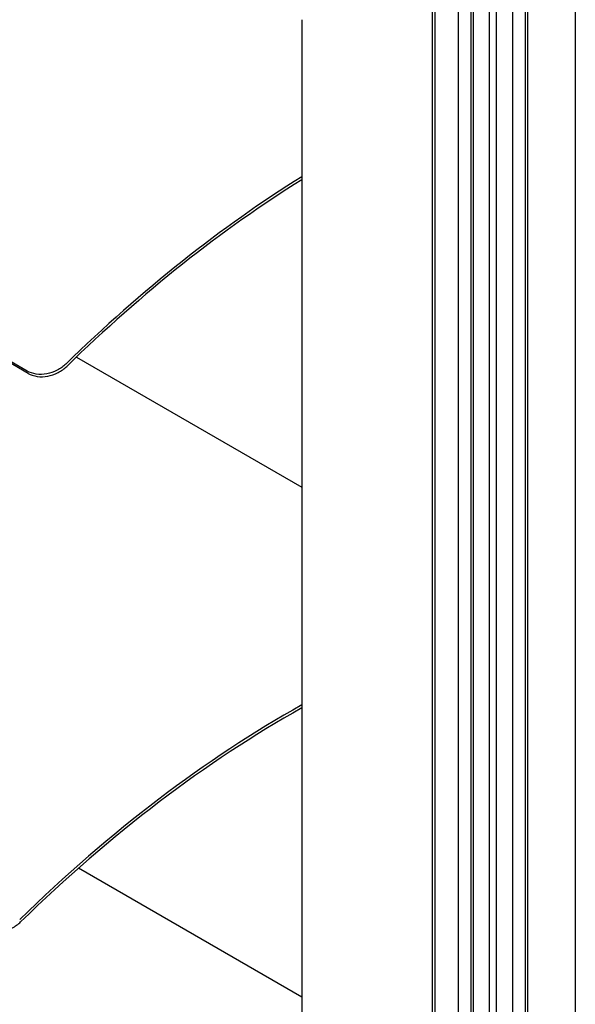
# Model space of a CAD drawing. Units: millimetres. Extents: x -22 to 273180, y -18229 to -9140.
# Drawn here: x 1127 to 1186, y -11774 to -11669 of the extents above; entities that cross this region are included whole.
import ezdxf

# ---------------------------------------------------------------- set-up
doc = ezdxf.new("R2010")
doc.units = ezdxf.units.MM
doc.header["$LTSCALE"] = 5
doc.layers.add('system', color=120, linetype='Continuous', lineweight=25)

msp = doc.modelspace()

# ---------------------------------------------------------------- linework, layer by layer
at = {"layer": 'system'}
for p, q in [((1186.22, -11528.65), (1186.22, -11685.45)), ((1180.87, -11531.77), (1180.87, -12293.45)), ((1181.13, -11531.62), (1181.13, -12293.44)), ((1179.51, -11532.56), (1179.51, -11681.57)), ((1179.51, -11532.56), (1179.51, -12294.33)), ((1177.02, -11534), (1177.02, -11680.14)), ((1177.02, -11534), (1177.02, -12295.81)), ((1177.76, -11533.58), (1177.76, -11680.56)), ((1177.76, -11533.58), (1177.76, -12295.39)), ((1175.07, -11535.14), (1175.07, -12296.8)), ((1175.33, -11534.99), (1175.33, -12296.79)), ((1173.71, -11535.93), (1173.71, -11678.23)), ((1173.71, -11535.93), (1173.71, -12297.67)), ((1170.96, -11537.54), (1170.96, -12299.15)), ((1171.24, -11537.37), (1171.24, -12299.15)), ((1127.75, -11706.1), (1030.24, -11649.8)), ((1127.85, -11706.35), (1030.24, -11650)), ((1157.04, -11668.6), (1157.04, -11948.36)), ((1173.71, -11678.23), (1173.71, -11957.99)), ((1177.02, -11680.14), (1177.02, -11959.9)), ((1177.76, -11680.56), (1177.76, -11960.33)), ((1179.51, -11681.57), (1179.51, -11961.34)), ((1186.22, -11685.45), (1186.22, -11965.21)), ((1132.99, -11704.61), (1157.04, -11718.49)), ((1157.04, -11772.9), (1133.21, -11759.15))]:
    msp.add_line(p, q, dxfattribs=at)
for centre, major_axis, start_param, end_param in [((1160.6, -11785.27), (-62.5, -108.25), 3.967353, 4.258133), ((1160.6, -11785.27), (62.3, 107.91), 0.82589, 1.116464), ((1155.68, -11844.55), (-62.5, -108.25), 3.911653, 4.258133), ((1155.68, -11844.55), (62.3, 107.91), 0.770011, 1.116464)]:
    msp.add_ellipse(centre, major_axis=major_axis, ratio=0.57735, start_param=start_param, end_param=end_param, dxfattribs=at)
for points, knots in [([(1131.87, -11705.35), (1131.62, -11705.59), (1131.29, -11705.83), (1130.58, -11706.19), (1130.2, -11706.32), (1129.47, -11706.45), (1129.07, -11706.47), (1128.35, -11706.37), (1128.01, -11706.25), (1127.75, -11706.1)], [1.3563791, 1.3563791, 1.3563791, 1.3563791, 1.4693988, 1.4693988, 1.5824184, 1.5824184, 1.6954248, 1.6954248, 1.8084313, 1.8084313, 1.8084313, 1.8084313]), ([(1127.85, -11706.35), (1128.11, -11706.5), (1128.45, -11706.62), (1129.17, -11706.72), (1129.56, -11706.7), (1130.3, -11706.56), (1130.68, -11706.44), (1131.39, -11706.07), (1131.71, -11705.84), (1131.97, -11705.6)], [1.8084334, 1.8084334, 1.8084334, 1.8084334, 1.9214399, 1.9214399, 2.0344463, 2.0344463, 2.1474661, 2.1474661, 2.2604858, 2.2604858, 2.2604858, 2.2604858]), ([(1122.92, -11765.63), (1123.19, -11765.78), (1123.52, -11765.89), (1124.25, -11765.99), (1124.64, -11765.98), (1125.37, -11765.84), (1125.76, -11765.71), (1126.47, -11765.35), (1126.79, -11765.12), (1127.04, -11764.87)], [0.9042167, 0.9042167, 0.9042167, 0.9042167, 1.0172232, 1.0172232, 1.1302296, 1.1302296, 1.2432494, 1.2432494, 1.3562691, 1.3562691, 1.3562691, 1.3562691])]:
    msp.add_open_spline(points, degree=3, knots=knots, dxfattribs=at)

doc.saveas('drawing.dxf')
